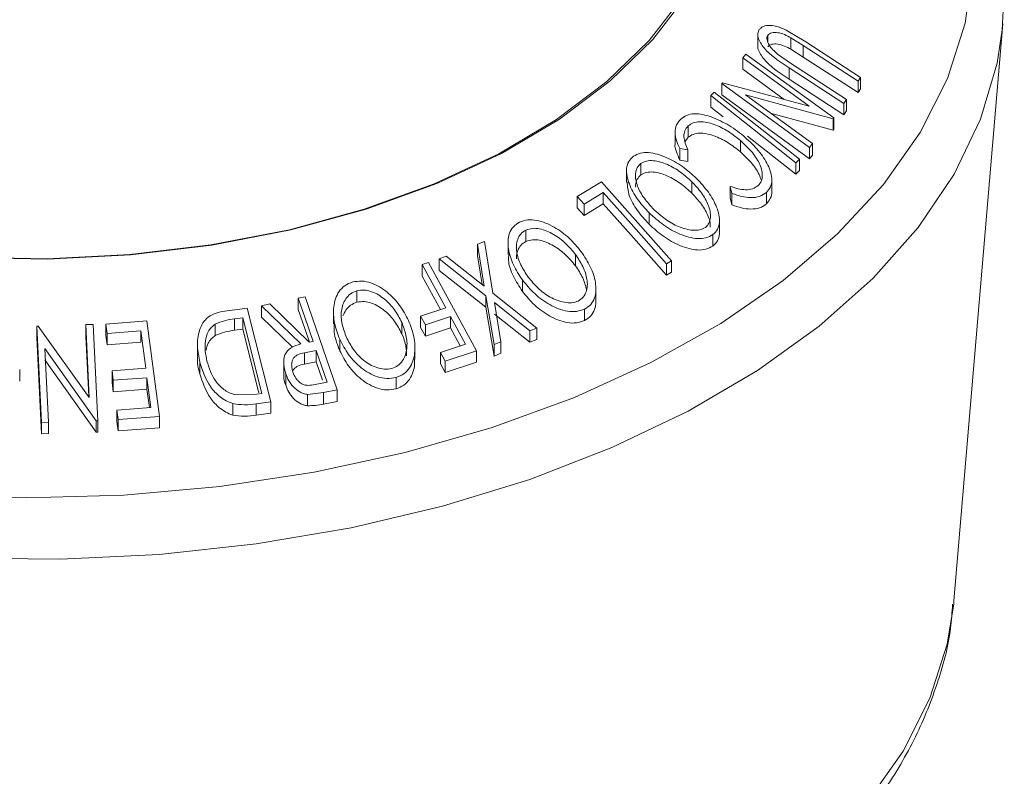
# Model space of a CAD drawing. Units: millimetres. Extents: x 5 to 292, y 5 to 205.
# Drawn here: x 264 to 265, y 175 to 176 of the extents above; entities that cross this region are included whole.
import ezdxf

# ---------------------------------------------------------------- set-up
doc = ezdxf.new("R2010")
doc.units = ezdxf.units.MM

msp = doc.modelspace()

# ---------------------------------------------------------------- linework, layer by layer
at = {"color": 7, "linetype": 'Continuous', "lineweight": 18}
for p, q in [((265.10721, 176.24895), (265.13525, 176.23218)), ((265.3473, 175.43206), (265.41713, 176.2578)), ((265.41633, 176.24931), (265.41713, 176.2578)), ((265.06656, 176.24245), (265.06656, 176.22612)), ((265.08074, 176.23268), (265.08074, 176.2411)), ((265.13163, 176.22668), (265.1141, 176.23774)), ((265.1141, 176.22141), (265.1141, 176.23774)), ((265.13163, 176.21035), (265.1141, 176.22141)), ((265.21012, 176.17569), (265.13163, 176.22668)), ((265.13163, 176.21035), (265.13163, 176.22668)), ((265.13525, 176.23218), (265.21374, 176.1812)), ((265.04517, 176.20918), (265.04974, 176.2146)), ((265.14022, 176.1401), (265.04517, 176.20918)), ((265.04517, 176.19284), (265.04517, 176.20918)), ((265.04974, 176.2146), (265.17547, 176.12323)), ((265.09502, 176.21454), (265.11497, 176.20075)), ((265.21012, 176.15936), (265.13163, 176.21035)), ((265.10449, 176.14974), (265.04517, 176.19284)), ((265.18988, 176.14405), (265.11139, 176.19503)), ((265.11139, 176.1787), (265.11139, 176.19503)), ((265.11497, 176.20075), (265.19346, 176.14976)), ((265.18988, 176.12772), (265.11139, 176.1787)), ((265.21374, 176.1812), (265.21012, 176.17569)), ((265.21374, 176.16487), (265.21374, 176.1812)), ((265.01493, 176.17236), (265.01593, 176.17361)), ((265.14066, 176.08099), (265.01493, 176.17236)), ((265.01493, 176.15603), (265.01493, 176.17236)), ((265.01593, 176.17361), (265.14022, 176.1401)), ((265.21012, 176.15936), (265.21012, 176.17569)), ((265.21374, 176.16487), (265.21012, 176.15936)), ((264.99925, 176.15506), (265.00428, 176.16027)), ((265.12113, 176.05905), (264.99925, 176.15506)), ((264.99925, 176.13873), (264.99925, 176.15506)), ((265.14066, 176.06466), (265.01493, 176.15603)), ((265.04879, 176.15637), (265.14504, 176.08641)), ((265.17451, 176.12209), (265.04879, 176.15637)), ((265.19346, 176.14976), (265.18988, 176.14405)), ((265.19346, 176.13343), (265.19346, 176.14976)), ((265.01685, 176.12487), (264.99925, 176.13873)), ((265.18988, 176.12772), (265.18988, 176.14405)), ((265.17451, 176.10576), (265.08475, 176.13023)), ((265.17547, 176.12323), (265.17451, 176.12209)), ((265.17451, 176.10576), (265.17451, 176.12209)), ((265.17547, 176.1069), (265.17547, 176.12323)), ((265.19346, 176.13343), (265.18988, 176.12772)), ((264.96699, 176.09548), (264.96699, 176.11181)), ((265.17547, 176.1069), (265.17451, 176.10576)), ((264.94828, 176.10292), (264.94828, 176.08659)), ((264.96699, 176.09548), (264.96286, 176.08952)), ((265.12113, 176.04272), (265.052, 176.09718)), ((264.96635, 176.07733), (264.95493, 176.0792)), ((264.95493, 176.06287), (264.95493, 176.0792)), ((265.04177, 176.07462), (265.04177, 176.09095)), ((265.14504, 176.08641), (265.14066, 176.08099)), ((265.14066, 176.06466), (265.14066, 176.08099)), ((265.14504, 176.07008), (265.14504, 176.08641)), ((264.96635, 176.061), (264.96635, 176.07733)), ((265.12616, 176.06426), (265.12113, 176.05905)), ((265.12616, 176.04793), (265.12616, 176.06426)), ((265.14504, 176.07008), (265.14066, 176.06466)), ((264.89936, 176.0417), (264.89936, 176.05803)), ((264.96635, 176.061), (264.95493, 176.06287)), ((265.12113, 176.04272), (265.12113, 176.05905)), ((264.8789, 176.04777), (264.8789, 176.03144)), ((265.12616, 176.04793), (265.12113, 176.04272)), ((264.80835, 176.01067), (264.84298, 176.03148)), ((264.84298, 176.03148), (264.94339, 175.91867)), ((264.97239, 176.01542), (264.97239, 176.03175)), ((265.02965, 176.01506), (265.02702, 176.02523)), ((265.02702, 176.0089), (265.02702, 176.02523)), ((265.08672, 176.01804), (265.08672, 176.03437)), ((264.81803, 175.99978), (264.80835, 176.01067)), ((264.80835, 175.99434), (264.80835, 176.01067)), ((264.84547, 176.01634), (264.81803, 175.99978)), ((264.84547, 176), (264.84547, 176.01634)), ((265.02965, 175.99873), (265.02702, 176.0089)), ((265.02965, 175.99873), (265.02965, 176.01506)), ((265.07892, 176.00009), (265.07892, 176.01642)), ((264.81803, 175.98345), (264.80835, 175.99434)), ((264.84547, 176), (264.81803, 175.98345)), ((264.81803, 175.98345), (264.81803, 175.99978)), ((264.91124, 175.97087), (264.91124, 175.9872)), ((265.01186, 175.96001), (265.01186, 175.97634)), ((264.73475, 175.94631), (264.73475, 175.96264)), ((265.00246, 175.93976), (265.00246, 175.95609)), ((264.66539, 175.94239), (264.67541, 175.94609)), ((264.67528, 175.88219), (264.66539, 175.94239)), ((264.66539, 175.92606), (264.66539, 175.94239)), ((264.67541, 175.94609), (264.68773, 175.87233)), ((264.70935, 175.94423), (264.70935, 175.9279)), ((264.61079, 175.92126), (264.62082, 175.92525)), ((264.62082, 175.92525), (264.67528, 175.88219)), ((264.6722, 175.88463), (264.66539, 175.92606)), ((264.80573, 175.91148), (264.80573, 175.92781)), ((264.58654, 175.91312), (264.5954, 175.91598)), ((264.62018, 175.85127), (264.58654, 175.91312)), ((264.58654, 175.89679), (264.58654, 175.91312)), ((264.5954, 175.91598), (264.66402, 175.78977)), ((264.67761, 175.86844), (264.61079, 175.92126)), ((264.61079, 175.90492), (264.61079, 175.92126)), ((264.94339, 175.91867), (264.9362, 175.91442)), ((264.9362, 175.89808), (264.9362, 175.91442)), ((264.94339, 175.90234), (264.94339, 175.91867)), ((264.61266, 175.84877), (264.58654, 175.89679)), ((264.67761, 175.85211), (264.61079, 175.90492)), ((264.94339, 175.90234), (264.9362, 175.89808)), ((264.72989, 175.87489), (264.72989, 175.89122)), ((264.40908, 175.86508), (264.41884, 175.86694)), ((264.41884, 175.86694), (264.46465, 175.73375)), ((264.49306, 175.85944), (264.49306, 175.87578)), ((264.68934, 175.79866), (264.67761, 175.86844)), ((264.67761, 175.85211), (264.67761, 175.86844)), ((264.68773, 175.87233), (264.75042, 175.82213)), ((264.835, 175.86229), (264.835, 175.87862)), ((264.35638, 175.85436), (264.36847, 175.85691)), ((264.41279, 175.79969), (264.35638, 175.85436)), ((264.35638, 175.83803), (264.35638, 175.85436)), ((264.36847, 175.85691), (264.4248, 175.80206)), ((264.40908, 175.84875), (264.40908, 175.86508)), ((264.7404, 175.81841), (264.68993, 175.85873)), ((264.68993, 175.85873), (264.69923, 175.8026)), ((264.30426, 175.84672), (264.33606, 175.85104)), ((264.33606, 175.85104), (264.36996, 175.7169)), ((264.45957, 175.84468), (264.45957, 175.82835)), ((264.58424, 175.83935), (264.62018, 175.85127)), ((264.59102, 175.82688), (264.58424, 175.83935)), ((264.58424, 175.82302), (264.58424, 175.83935)), ((264.62695, 175.8388), (264.59102, 175.82688)), ((264.64841, 175.79934), (264.62695, 175.8388)), ((264.62695, 175.82246), (264.62695, 175.8388)), ((264.68934, 175.78233), (264.67761, 175.85211)), ((264.7404, 175.80208), (264.68993, 175.8424)), ((264.81876, 175.83307), (264.81876, 175.8494)), ((264.03499, 175.82513), (264.0373, 175.82524)), ((264.04171, 175.68738), (264.03499, 175.82513)), ((264.03499, 175.8088), (264.03499, 175.82513)), ((264.0373, 175.82524), (264.11026, 175.7231)), ((264.10519, 175.82723), (264.11581, 175.82738)), ((264.11026, 175.7231), (264.10519, 175.82723)), ((264.10519, 175.8109), (264.10519, 175.82723)), ((264.11581, 175.82738), (264.12253, 175.68963)), ((264.13395, 175.82798), (264.19244, 175.83249)), ((264.13573, 175.81451), (264.13395, 175.82798)), ((264.13395, 175.81165), (264.13395, 175.82798)), ((264.19244, 175.83249), (264.21049, 175.6959)), ((264.29026, 175.81159), (264.29026, 175.82792)), ((264.32967, 175.83711), (264.31812, 175.83553)), ((264.31812, 175.8192), (264.31812, 175.83553)), ((264.35706, 175.72866), (264.32967, 175.83711)), ((264.32967, 175.82077), (264.32967, 175.83711)), ((264.40084, 175.79494), (264.35638, 175.83803)), ((264.55723, 175.81434), (264.55723, 175.83067)), ((264.59102, 175.81055), (264.59102, 175.82688)), ((264.10941, 175.72429), (264.10519, 175.8109)), ((264.13573, 175.79818), (264.13395, 175.81165)), ((264.18393, 175.81831), (264.13573, 175.81451)), ((264.13573, 175.79818), (264.13573, 175.81451)), ((264.19101, 175.76472), (264.18393, 175.81831)), ((264.18393, 175.80198), (264.18393, 175.81831)), ((264.32967, 175.82077), (264.31812, 175.8192)), ((264.35273, 175.72947), (264.32967, 175.82077)), ((264.59102, 175.81055), (264.58424, 175.82302)), ((264.62695, 175.82246), (264.59102, 175.81055)), ((264.64089, 175.79684), (264.62695, 175.82246)), ((264.75042, 175.82213), (264.7404, 175.81841)), ((264.7404, 175.80208), (264.7404, 175.81841)), ((264.75042, 175.8058), (264.75042, 175.82213)), ((264.04171, 175.67105), (264.03499, 175.8088)), ((264.18393, 175.80198), (264.13573, 175.79818)), ((264.26505, 175.79869), (264.26505, 175.78236)), ((264.4248, 175.80206), (264.43038, 175.80315)), ((264.46853, 175.78997), (264.46853, 175.8063)), ((264.61247, 175.78742), (264.64841, 175.79934)), ((264.69923, 175.8026), (264.68934, 175.79866)), ((264.68934, 175.78233), (264.68934, 175.79866)), ((264.69923, 175.78626), (264.69923, 175.8026)), ((264.75042, 175.8058), (264.7404, 175.80208)), ((264.0467, 175.79325), (264.05185, 175.68778)), ((264.1203, 175.68961), (264.0467, 175.79325)), ((264.43483, 175.79019), (264.41796, 175.78708)), ((264.41796, 175.77075), (264.41796, 175.78708)), ((264.45039, 175.74492), (264.43483, 175.79019)), ((264.43483, 175.77386), (264.43483, 175.79019)), ((264.57604, 175.77777), (264.57604, 175.7941)), ((264.61923, 175.77499), (264.61247, 175.78742)), ((264.61247, 175.77109), (264.61247, 175.78742)), ((264.66402, 175.78977), (264.61923, 175.77499)), ((264.66402, 175.77344), (264.66402, 175.78977)), ((264.69923, 175.78626), (264.68934, 175.78233)), ((264.1203, 175.67328), (264.0467, 175.77692)), ((264.26836, 175.75702), (264.26836, 175.77335)), ((264.38838, 175.77339), (264.38838, 175.75705)), ((264.43483, 175.77386), (264.41796, 175.77075)), ((264.44384, 175.74766), (264.43483, 175.77386)), ((264.61923, 175.75866), (264.61247, 175.77109)), ((264.61923, 175.75866), (264.61923, 175.77499)), ((264.66402, 175.77344), (264.61923, 175.75866)), ((264.01069, 175.74651), (264.01069, 175.76284)), ((264.1428, 175.76093), (264.19101, 175.76472)), ((264.14457, 175.74756), (264.1428, 175.76093)), ((264.1428, 175.7446), (264.1428, 175.76093)), ((264.39137, 175.74054), (264.39137, 175.75687)), ((264.14457, 175.73123), (264.1428, 175.7446)), ((264.19278, 175.75135), (264.14457, 175.74756)), ((264.14457, 175.73123), (264.14457, 175.74756)), ((264.19842, 175.70866), (264.19278, 175.75135)), ((264.19278, 175.73502), (264.19278, 175.75135)), ((264.43321, 175.74154), (264.45039, 175.74492)), ((264.54907, 175.73529), (264.54907, 175.75163)), ((264.19278, 175.73502), (264.14457, 175.73123)), ((264.19628, 175.70849), (264.19278, 175.73502)), ((264.3181, 175.72712), (264.35, 175.7277)), ((264.35, 175.7277), (264.35706, 175.72866)), ((264.4452, 175.72998), (264.42254, 175.72741)), ((264.42254, 175.71108), (264.42254, 175.72741)), ((264.46465, 175.73375), (264.4452, 175.72998)), ((264.4452, 175.71365), (264.4452, 175.72998)), ((264.46465, 175.71742), (264.46465, 175.73375)), ((264.31542, 175.69787), (264.31542, 175.7142)), ((264.36996, 175.7169), (264.3492, 175.71408)), ((264.3492, 175.69775), (264.3492, 175.71408)), ((264.36996, 175.70057), (264.36996, 175.7169)), ((264.46465, 175.71742), (264.4452, 175.71365)), ((264.14978, 175.70483), (264.19842, 175.70866)), ((264.15155, 175.69136), (264.14978, 175.70483)), ((264.14978, 175.6885), (264.14978, 175.70483)), ((264.36996, 175.70057), (264.3492, 175.69775)), ((264.05185, 175.68778), (264.04171, 175.68738)), ((264.04171, 175.67105), (264.04171, 175.68738)), ((264.05185, 175.67145), (264.05185, 175.68778)), ((264.12253, 175.68963), (264.1203, 175.68961)), ((264.1203, 175.67328), (264.1203, 175.68961)), ((264.12253, 175.6733), (264.12253, 175.68963)), ((264.15155, 175.67503), (264.14978, 175.6885)), ((264.21049, 175.6959), (264.15155, 175.69136)), ((264.15155, 175.67503), (264.15155, 175.69136)), ((264.21049, 175.67957), (264.21049, 175.6959)), ((264.05185, 175.67145), (264.04171, 175.67105)), ((264.12253, 175.6733), (264.1203, 175.67328)), ((264.21049, 175.67957), (264.15155, 175.67503)), ((265.3469, 175.42761), (265.3473, 175.43206))]:
    msp.add_line(p, q, dxfattribs=at)
at = {"color": 7, "linetype": 'Continuous', "lineweight": 18, "flags": 128}
for points in [[(263.93119, 175.92326), (264.05029, 175.92109), (264.16901, 175.92706), (264.28567, 175.9411), (264.39864, 175.963), (264.50632, 175.99247), (264.60721, 176.02908), (264.69989, 176.07232), (264.78307, 176.12159), (264.85556, 176.17618), (264.91636, 176.23535), (264.96462, 176.29825), (264.99964, 176.36401), (265.02095, 176.43169), (265.02825, 176.50036), (265.02142, 176.56904), (265.00057, 176.63677), (264.96599, 176.7026), (264.91816, 176.76561), (264.85776, 176.82492)], [(263.93171, 175.92367), (264.05013, 175.92151), (264.16817, 175.92745), (264.28416, 175.9414), (264.39647, 175.96318), (264.50353, 175.99248), (264.60385, 176.02888), (264.69599, 176.07187), (264.77869, 176.12085), (264.85077, 176.17514), (264.91122, 176.23396), (264.95919, 176.2965), (264.99402, 176.36188), (265.01521, 176.42917), (265.02246, 176.49744), (265.01567, 176.56573), (264.99494, 176.63307), (264.96056, 176.69852), (264.91301, 176.76117), (264.85296, 176.82013)], [(265.00428, 176.16027), (265.07253, 176.1065), (265.12616, 176.06426)], [(264.9362, 175.91442), (264.88539, 175.97149), (264.84547, 176.01634)], [(264.9362, 175.89808), (264.88539, 175.95516), (264.84547, 176)], [(264.43038, 175.80315), (264.41845, 175.83783), (264.40908, 175.86508)], [(264.42512, 175.80212), (264.41845, 175.8215), (264.40908, 175.84875)]]:
    msp.add_lwpolyline(points, dxfattribs=at)
at = {"color": 8, "linetype": 'Continuous', "lineweight": 18, "flags": 128}
for points in [[(263.88143, 175.58362), (264.02047, 175.57936), (264.15952, 175.58338), (264.29712, 175.59563), (264.43181, 175.61599), (264.56217, 175.64423), (264.6868, 175.68006), (264.80438, 175.7231), (264.91368, 175.77288), (265.01354, 175.8289), (265.10288, 175.89054), (265.18078, 175.95716), (265.24639, 176.02805), (265.29903, 176.10246), (265.33814, 176.1796), (265.3633, 176.25865), (265.37425, 176.33877), (265.37087, 176.41913), (265.3532, 176.49885), (265.32142, 176.57711), (265.27587, 176.65306), (265.21704, 176.7259), (265.14554, 176.79487), (265.14554, 176.79487)], [(263.92768, 175.49288), (264.06911, 175.49147), (264.21005, 175.49833), (264.34908, 175.51338), (264.48475, 175.53648), (264.61567, 175.56738), (264.74051, 175.60577), (264.85798, 175.65125), (264.96688, 175.70336), (265.06608, 175.76157), (265.15458, 175.82527), (265.23146, 175.89381), (265.29593, 175.96649), (265.34734, 176.04256), (265.38515, 176.12124), (265.40898, 176.20173), (265.41633, 176.24931)], [(265.22297, 175.14377), (265.27461, 175.21676), (265.31297, 175.29242), (265.33765, 175.36996), (265.3469, 175.42761)]]:
    msp.add_lwpolyline(points, dxfattribs=at)
at = {"color": 7, "linetype": 'Continuous', "lineweight": 18}
for points, knots in [([(265.416, 176.2484), (265.41764, 176.27442), (265.42098, 176.32743), (265.41012, 176.40728), (265.38767, 176.48672), (265.35277, 176.5642), (265.30599, 176.63923), (265.24823, 176.71019), (265.19962, 176.7581), (265.17175, 176.78232), (265.16801, 176.78557)], [0, 0, 0, 0, 0.134471, 0.2738585, 0.4132966, 0.5536632, 0.6955959, 0.8392934, 0.978443, 1, 1, 1, 1]), ([(265.11139, 176.19503), (265.09985, 176.20253), (265.08541, 176.21192), (265.07281, 176.22672), (265.06803, 176.2345), (265.06579, 176.24252), (265.06737, 176.24672), (265.06816, 176.24882)], [0, 0, 0, 0, 0.498787, 0.6243182, 0.7496135, 0.8743805, 1, 1, 1, 1]), ([(265.06816, 176.24882), (265.06899, 176.24991), (265.07065, 176.25209), (265.07574, 176.25499), (265.08421, 176.25606), (265.09574, 176.25391), (265.10338, 176.2506), (265.10721, 176.24895)], [0, 0, 0, 0, 0.1252631, 0.25007816, 0.49984531, 0.74967338, 1, 1, 1, 1]), ([(265.08074, 176.2411), (265.08031, 176.24017), (265.07945, 176.23832), (265.07976, 176.23371), (265.08245, 176.22757), (265.08803, 176.22062), (265.09269, 176.21657), (265.09502, 176.21454)], [0, 0, 0, 0, 0.1253676, 0.2507686, 0.500274, 0.7495317, 1, 1, 1, 1]), ([(265.1141, 176.23774), (265.11104, 176.23942), (265.10493, 176.24276), (265.09516, 176.24582), (265.08789, 176.2454), (265.08298, 176.24373), (265.08148, 176.24197), (265.08074, 176.2411)], [0, 0, 0, 0, 0.2497682, 0.4984076, 0.7479428, 0.8737176, 1, 1, 1, 1]), ([(265.11139, 176.1787), (265.09989, 176.18618), (265.0855, 176.19555), (265.07277, 176.21038), (265.06826, 176.21806), (265.06602, 176.22378), (265.06659, 176.22604), (265.06661, 176.22612)], [0, 0, 0, 0, 0.5671359, 0.7095937, 0.8524705, 0.9950933, 1, 1, 1, 1]), ([(265.1141, 176.22141), (265.11104, 176.22308), (265.10493, 176.22643), (265.09516, 176.22949), (265.08789, 176.22907), (265.08298, 176.2274), (265.08148, 176.22564), (265.08074, 176.22476)], [0, 0, 0, 0, 0.24976823, 0.49840763, 0.7479428, 0.87371761, 1, 1, 1, 1]), ([(264.95493, 176.0792), (264.95317, 176.0831), (264.94966, 176.09089), (264.94764, 176.10262), (264.94946, 176.11357), (264.95401, 176.11892), (264.95629, 176.1216)], [0, 0, 0, 0, 0.2497549, 0.4986537, 0.7485875, 1, 1, 1, 1]), ([(264.95629, 176.1216), (264.95896, 176.12357), (264.9643, 176.12751), (264.97544, 176.12954), (264.98765, 176.1285), (264.99589, 176.12596), (265.00002, 176.12468)], [0, 0, 0, 0, 0.250551, 0.5004375, 0.7497178, 1, 1, 1, 1]), ([(265.00002, 176.12468), (265.00878, 176.12092), (265.02632, 176.11337), (265.04126, 176.10126), (265.04873, 176.09519)], [0, 0, 0, 0, 0.4995871, 1, 1, 1, 1]), ([(264.96699, 176.11181), (264.96515, 176.10966), (264.96147, 176.10535), (264.96003, 176.0933), (264.96382, 176.08371), (264.96635, 176.07733)], [0, 0, 0, 0, 0.2501219, 0.5006717, 1, 1, 1, 1]), ([(265.04177, 176.09095), (265.03593, 176.09556), (265.02431, 176.10473), (265.00744, 176.11305), (264.99365, 176.11702), (264.98336, 176.11816), (264.97393, 176.11655), (264.9693, 176.11339), (264.96699, 176.11181)], [0, 0, 0, 0, 0.2500373, 0.4978781, 0.623252, 0.7488875, 0.8742142, 1, 1, 1, 1]), ([(265.04177, 176.07462), (265.03593, 176.07923), (265.02427, 176.08843), (265.00718, 176.09684), (264.99336, 176.10075), (264.98312, 176.1018), (264.9739, 176.1002), (264.96929, 176.09705), (264.96699, 176.09548)], [0, 0, 0, 0, 0.2503405, 0.4991707, 0.6312871, 0.7497648, 0.8747798, 1, 1, 1, 1]), ([(265.04873, 176.09519), (265.05524, 176.0891), (265.06819, 176.07696), (265.07995, 176.05924), (265.08559, 176.04475), (265.08736, 176.03389), (265.08526, 176.02391), (265.08104, 176.01892), (265.07892, 176.01642)], [0, 0, 0, 0, 0.2502427, 0.4981863, 0.6235928, 0.7491848, 0.8743353, 1, 1, 1, 1]), ([(264.95493, 176.06287), (264.95326, 176.06675), (264.94993, 176.0745), (264.9476, 176.08283), (264.94832, 176.08647), (264.94835, 176.08659)], [0, 0, 0, 0, 0.4925138, 0.9837423, 1, 1, 1, 1]), ([(265.06735, 176.02622), (265.06898, 176.0283), (265.07222, 176.03247), (265.07337, 176.04075), (265.07222, 176.04954), (265.06768, 176.0615), (265.05775, 176.076), (265.04712, 176.08595), (265.04177, 176.09095)], [0, 0, 0, 0, 0.1238799, 0.2475944, 0.3732273, 0.4994616, 0.7485637, 1, 1, 1, 1]), ([(264.91124, 175.9872), (264.90531, 175.99367), (264.8935, 176.00657), (264.88169, 176.02854), (264.87749, 176.04757), (264.88123, 176.06115), (264.88618, 176.06592), (264.88867, 176.06831)], [0, 0, 0, 0, 0.25074522, 0.49934158, 0.7495585, 0.87460229, 1, 1, 1, 1]), ([(264.88867, 176.06831), (264.89185, 176.06997), (264.8982, 176.07329), (264.91041, 176.07402), (264.92307, 176.07147), (264.93964, 176.06546), (264.95941, 176.05419), (264.97255, 176.04234), (264.97914, 176.03639)], [0, 0, 0, 0, 0.1254441, 0.2502341, 0.3756306, 0.5010887, 0.7494995, 1, 1, 1, 1]), ([(265.07174, 176.03358), (265.07075, 176.03652), (265.06776, 176.04538), (265.05758, 176.05977), (265.04704, 176.06967), (265.04177, 176.07462)], [0, 0, 0, 0, 0.198737, 0.5998748, 1, 1, 1, 1]), ([(264.89936, 176.05803), (264.8974, 176.05603), (264.89347, 176.05203), (264.89147, 176.04365), (264.89181, 176.03476), (264.89517, 176.02262), (264.90361, 176.00779), (264.91316, 175.99736), (264.91793, 175.99216)], [0, 0, 0, 0, 0.1260742, 0.2517358, 0.3765934, 0.5021529, 0.751563, 1, 1, 1, 1]), ([(264.97239, 176.03175), (264.96709, 176.03657), (264.95651, 176.04618), (264.93752, 176.05711), (264.9203, 176.06252), (264.9071, 176.06199), (264.90194, 176.05935), (264.89936, 176.05803)], [0, 0, 0, 0, 0.2506879, 0.4998919, 0.7496678, 0.8747604, 1, 1, 1, 1]), ([(264.89936, 176.0417), (264.89743, 176.03969), (264.89356, 176.03568), (264.89164, 176.02913), (264.8919, 176.02509), (264.89197, 176.02402)], [0, 0, 0, 0, 0.4245573, 0.8477254, 1, 1, 1, 1]), ([(264.97239, 176.01542), (264.96709, 176.02024), (264.95651, 176.02985), (264.93752, 176.04078), (264.9203, 176.04619), (264.9071, 176.04565), (264.90194, 176.04302), (264.89936, 176.0417)], [0, 0, 0, 0, 0.2506879, 0.4998919, 0.7496678, 0.8747604, 1, 1, 1, 1]), ([(264.97914, 176.03639), (264.98504, 176.02998), (264.99679, 176.0172), (265.0069, 175.9991), (265.01147, 175.98441), (265.01233, 175.9735), (265.00979, 175.96333), (265.00491, 175.95851), (265.00246, 175.95609)], [0, 0, 0, 0, 0.2495343, 0.4975224, 0.6230389, 0.7484252, 0.8738849, 1, 1, 1, 1]), ([(264.91124, 175.97087), (264.90537, 175.97733), (264.89368, 175.99022), (264.88149, 176.01137), (264.88015, 176.02512), (264.87953, 176.03149)], [0, 0, 0, 0, 0.3503135, 0.6984772, 1, 1, 1, 1]), ([(264.9916, 175.96636), (264.99355, 175.96836), (264.99744, 175.97235), (264.9992, 175.9807), (264.99866, 175.9895), (264.99513, 176.00148), (264.98669, 176.01617), (264.97716, 176.02656), (264.97239, 176.03175)], [0, 0, 0, 0, 0.1260335, 0.2516091, 0.3761032, 0.5016129, 0.7512257, 1, 1, 1, 1]), ([(265.02702, 176.02523), (265.03073, 176.02399), (265.03812, 176.0215), (265.04931, 176.01989), (265.05969, 176.0213), (265.0648, 176.02458), (265.06735, 176.02622)], [0, 0, 0, 0, 0.2493561, 0.4984322, 0.7489139, 1, 1, 1, 1]), ([(264.99868, 175.96685), (264.99865, 175.96894), (264.99858, 175.97395), (264.99503, 175.98516), (264.98672, 175.99983), (264.97717, 176.01023), (264.97239, 176.01542)], [0, 0, 0, 0, 0.1267283, 0.3024049, 0.6517893, 1, 1, 1, 1]), ([(265.07892, 176.01642), (265.07591, 176.0143), (265.06987, 176.01006), (265.05703, 176.00854), (265.04333, 176.01022), (265.03422, 176.01344), (265.02965, 176.01506)], [0, 0, 0, 0, 0.2496228, 0.4995178, 0.7492135, 1, 1, 1, 1]), ([(265.08666, 176.01804), (265.08668, 176.01791), (265.08722, 176.01422), (265.08502, 176.00761), (265.08095, 176.0026), (265.07892, 176.00009)], [0, 0, 0, 0, 0.0173109, 0.5081838, 1, 1, 1, 1]), ([(265.07892, 176.00009), (265.07591, 175.99797), (265.06987, 175.99373), (265.05703, 175.99221), (265.04333, 175.99389), (265.03422, 175.99711), (265.02965, 175.99873)], [0, 0, 0, 0, 0.24962281, 0.49951777, 0.74921355, 1, 1, 1, 1]), ([(265.00246, 175.95609), (264.99927, 175.95439), (264.99292, 175.95101), (264.98068, 175.94993), (264.96787, 175.95222), (264.95107, 175.958), (264.93108, 175.96927), (264.91787, 175.9812), (264.91124, 175.9872)], [0, 0, 0, 0, 0.1254122, 0.2499195, 0.3751591, 0.5007705, 0.7492563, 1, 1, 1, 1]), ([(264.91793, 175.99216), (264.92325, 175.98736), (264.93388, 175.97777), (264.94985, 175.96853), (264.96341, 175.96388), (264.97368, 175.96217), (264.98373, 175.96245), (264.98898, 175.96505), (264.9916, 175.96636)], [0, 0, 0, 0, 0.2498331, 0.4990019, 0.6243891, 0.7494868, 0.8750001, 1, 1, 1, 1]), ([(264.72989, 175.89122), (264.72521, 175.89835), (264.71589, 175.91254), (264.70878, 175.93567), (264.70896, 175.955), (264.71631, 175.96791), (264.72271, 175.97203), (264.72592, 175.9741)], [0, 0, 0, 0, 0.250668, 0.4991764, 0.7492877, 0.8743351, 1, 1, 1, 1]), ([(264.72592, 175.9741), (264.7297, 175.97534), (264.73724, 175.97783), (264.75035, 175.97711), (264.76317, 175.97306), (264.7793, 175.96512), (264.79757, 175.95158), (264.80858, 175.93824), (264.8141, 175.93154)], [0, 0, 0, 0, 0.1252383, 0.2498599, 0.3751925, 0.5007777, 0.7493948, 1, 1, 1, 1]), ([(264.80573, 175.92781), (264.8013, 175.93322), (264.79245, 175.94401), (264.77498, 175.95712), (264.75804, 175.96454), (264.74391, 175.96562), (264.73781, 175.96363), (264.73475, 175.96264)], [0, 0, 0, 0, 0.2506833, 0.499891, 0.7496718, 0.8747482, 1, 1, 1, 1]), ([(265.00246, 175.93976), (264.99927, 175.93806), (264.99291, 175.93468), (264.98087, 175.93361), (264.96806, 175.93583), (264.95119, 175.94159), (264.93102, 175.95298), (264.91783, 175.96491), (264.91124, 175.97087)], [0, 0, 0, 0, 0.1253758, 0.2502192, 0.3690226, 0.5011115, 0.7508922, 1, 1, 1, 1]), ([(264.73475, 175.96264), (264.73215, 175.96093), (264.72696, 175.95751), (264.72276, 175.94948), (264.72092, 175.94066), (264.72157, 175.92823), (264.72691, 175.91254), (264.73445, 175.90104), (264.73821, 175.8953)], [0, 0, 0, 0, 0.1260552, 0.2516898, 0.3763997, 0.5019505, 0.7514393, 1, 1, 1, 1]), ([(265.01158, 175.96), (265.01166, 175.95905), (265.01208, 175.9545), (265.00961, 175.94697), (265.00484, 175.94216), (265.00246, 175.93976)], [0, 0, 0, 0, 0.1160307, 0.5581884, 1, 1, 1, 1]), ([(264.73475, 175.94631), (264.73214, 175.9446), (264.72693, 175.94118), (264.72285, 175.93314), (264.72109, 175.92639), (264.72137, 175.92233), (264.72144, 175.92135)], [0, 0, 0, 0, 0.3032161, 0.6054207, 0.9054007, 1, 1, 1, 1]), ([(264.80573, 175.91148), (264.8013, 175.91689), (264.79245, 175.92768), (264.77498, 175.94079), (264.75804, 175.94821), (264.74391, 175.94929), (264.73781, 175.9473), (264.73475, 175.94631)], [0, 0, 0, 0, 0.2506833, 0.499891, 0.7496718, 0.8747482, 1, 1, 1, 1]), ([(264.72989, 175.87489), (264.72534, 175.88199), (264.71627, 175.89614), (264.70909, 175.91485), (264.71022, 175.92505), (264.71053, 175.92786)], [0, 0, 0, 0, 0.4215716, 0.8402345, 1, 1, 1, 1]), ([(264.80982, 175.86086), (264.81237, 175.8626), (264.81746, 175.86607), (264.82142, 175.87409), (264.82306, 175.88283), (264.82232, 175.8951), (264.81699, 175.91064), (264.80948, 175.92209), (264.80573, 175.92781)], [0, 0, 0, 0, 0.1260104, 0.2515906, 0.3761413, 0.5016526, 0.7512356, 1, 1, 1, 1]), ([(264.8141, 175.93154), (264.81874, 175.92448), (264.82799, 175.91038), (264.8343, 175.89126), (264.83539, 175.87618), (264.83355, 175.86533), (264.82833, 175.85561), (264.82195, 175.85148), (264.81876, 175.8494)], [0, 0, 0, 0, 0.2497496, 0.4979008, 0.623505, 0.7488726, 0.8742027, 1, 1, 1, 1]), ([(264.82184, 175.87686), (264.82029, 175.88267), (264.81708, 175.89466), (264.80959, 175.90576), (264.80573, 175.91148)], [0, 0, 0, 0, 0.4850497, 1, 1, 1, 1]), ([(264.73821, 175.8953), (264.74267, 175.88991), (264.75157, 175.87914), (264.76617, 175.86803), (264.77939, 175.86183), (264.78984, 175.85891), (264.80053, 175.85798), (264.80673, 175.8599), (264.80982, 175.86086)], [0, 0, 0, 0, 0.2499374, 0.4990521, 0.6244155, 0.7495362, 0.8750238, 1, 1, 1, 1]), ([(264.46853, 175.8063), (264.46565, 175.81399), (264.45993, 175.82931), (264.45882, 175.85306), (264.4642, 175.87206), (264.47536, 175.88371), (264.48319, 175.88681), (264.48711, 175.88836)], [0, 0, 0, 0, 0.25051891, 0.49897189, 0.74906916, 0.87426624, 1, 1, 1, 1]), ([(264.48711, 175.88836), (264.4914, 175.88901), (264.49996, 175.8903), (264.51345, 175.88754), (264.52566, 175.88157), (264.5402, 175.87129), (264.55536, 175.85521), (264.56308, 175.84048), (264.56696, 175.83308)], [0, 0, 0, 0, 0.125312, 0.2499848, 0.375356, 0.5008378, 0.7492752, 1, 1, 1, 1]), ([(264.81876, 175.8494), (264.81497, 175.84811), (264.80742, 175.84554), (264.79421, 175.84595), (264.78122, 175.84979), (264.76485, 175.85752), (264.74645, 175.87107), (264.73543, 175.88449), (264.72989, 175.89122)], [0, 0, 0, 0, 0.1255191, 0.2500137, 0.3752703, 0.5010429, 0.7495117, 1, 1, 1, 1]), ([(264.49306, 175.87578), (264.48989, 175.87445), (264.48357, 175.87181), (264.47701, 175.86454), (264.47269, 175.85613), (264.47001, 175.84382), (264.47119, 175.82764), (264.47585, 175.81524), (264.47818, 175.80905)], [0, 0, 0, 0, 0.126073, 0.2517211, 0.3765314, 0.502073, 0.7515414, 1, 1, 1, 1]), ([(264.55723, 175.83067), (264.55413, 175.83666), (264.54795, 175.84859), (264.53344, 175.86409), (264.51791, 175.87406), (264.50346, 175.87727), (264.49653, 175.87627), (264.49306, 175.87578)], [0, 0, 0, 0, 0.2507118, 0.499895, 0.7496662, 0.874756, 1, 1, 1, 1]), ([(264.81876, 175.83307), (264.81498, 175.83178), (264.80742, 175.82921), (264.79443, 175.82961), (264.78144, 175.83337), (264.765, 175.84107), (264.74642, 175.85478), (264.7354, 175.86819), (264.72989, 175.87489)], [0, 0, 0, 0, 0.1253474, 0.2501778, 0.3687126, 0.5010829, 0.7508422, 1, 1, 1, 1]), ([(264.49306, 175.85944), (264.4899, 175.85812), (264.4836, 175.85547), (264.47691, 175.84824), (264.47435, 175.84252), (264.47308, 175.83967)], [0, 0, 0, 0, 0.33482725, 0.66852611, 1, 1, 1, 1]), ([(264.55723, 175.81434), (264.55413, 175.82032), (264.54795, 175.83225), (264.53344, 175.84776), (264.51791, 175.85773), (264.50346, 175.86094), (264.49653, 175.85994), (264.49306, 175.85944)], [0, 0, 0, 0, 0.2507118, 0.499895, 0.7496662, 0.874756, 1, 1, 1, 1]), ([(264.83479, 175.86229), (264.83486, 175.86146), (264.83522, 175.85687), (264.8334, 175.84893), (264.82832, 175.83924), (264.82195, 175.83513), (264.81876, 175.83307)], [0, 0, 0, 0, 0.0681136, 0.3789804, 0.689616, 1, 1, 1, 1]), ([(264.26836, 175.77335), (264.26686, 175.78102), (264.26388, 175.7963), (264.26617, 175.81567), (264.27219, 175.82987), (264.28013, 175.83895), (264.29162, 175.84433), (264.30002, 175.84592), (264.30426, 175.84672)], [0, 0, 0, 0, 0.25044112, 0.49924079, 0.62549497, 0.74979025, 0.8738949, 1, 1, 1, 1]), ([(264.29026, 175.82792), (264.28829, 175.82638), (264.28436, 175.8233), (264.27893, 175.81524), (264.27414, 175.79907), (264.27672, 175.78471), (264.27845, 175.77514)], [0, 0, 0, 0, 0.1253009, 0.2504487, 0.5004365, 1, 1, 1, 1]), ([(264.31812, 175.83553), (264.31322, 175.83485), (264.30346, 175.83351), (264.29465, 175.82978), (264.29026, 175.82792)], [0, 0, 0, 0, 0.5017157, 1, 1, 1, 1]), ([(264.46853, 175.78997), (264.46543, 175.79768), (264.46034, 175.81034), (264.46043, 175.8233), (264.46046, 175.82837)], [0, 0, 0, 0, 0.6083204, 1, 1, 1, 1]), ([(264.54292, 175.76427), (264.54608, 175.76557), (264.5524, 175.76816), (264.55871, 175.77551), (264.56278, 175.78391), (264.56536, 175.7961), (264.56429, 175.81215), (264.55958, 175.8245), (264.55723, 175.83067)], [0, 0, 0, 0, 0.1256544, 0.2511074, 0.3761616, 0.5016282, 0.7512145, 1, 1, 1, 1]), ([(264.56696, 175.83308), (264.56983, 175.82545), (264.57556, 175.81025), (264.57675, 175.79054), (264.57378, 175.77555), (264.5689, 175.76513), (264.56082, 175.75628), (264.55299, 175.75318), (264.54907, 175.75163)], [0, 0, 0, 0, 0.2495868, 0.4977541, 0.6233309, 0.748597, 0.8740054, 1, 1, 1, 1]), ([(264.29026, 175.81159), (264.2883, 175.81005), (264.28439, 175.80696), (264.27943, 175.7999), (264.27808, 175.79404), (264.27726, 175.79051)], [0, 0, 0, 0, 0.2840619, 0.5677769, 1, 1, 1, 1]), ([(264.31812, 175.8192), (264.31322, 175.81852), (264.30346, 175.81718), (264.29465, 175.81345), (264.29026, 175.81159)], [0, 0, 0, 0, 0.5017157, 1, 1, 1, 1]), ([(264.56409, 175.78267), (264.56407, 175.78703), (264.56402, 175.7977), (264.55975, 175.80816), (264.55723, 175.81434)], [0, 0, 0, 0, 0.40891969, 1, 1, 1, 1]), ([(264.39137, 175.75687), (264.39014, 175.7614), (264.38769, 175.7704), (264.38868, 175.78203), (264.39334, 175.78988), (264.40064, 175.79605), (264.40791, 175.79823), (264.41279, 175.79969)], [0, 0, 0, 0, 0.2511258, 0.4990162, 0.6228059, 0.7468294, 1, 1, 1, 1]), ([(264.54907, 175.75163), (264.54476, 175.75094), (264.53618, 175.74956), (264.52256, 175.75199), (264.51016, 175.75778), (264.49541, 175.76793), (264.48013, 175.78402), (264.47241, 175.79885), (264.46853, 175.8063)], [0, 0, 0, 0, 0.125267, 0.2496637, 0.3748971, 0.5006121, 0.7491835, 1, 1, 1, 1]), ([(264.47818, 175.80905), (264.48131, 175.80309), (264.48755, 175.79119), (264.49958, 175.77808), (264.51152, 175.76992), (264.52156, 175.76547), (264.53242, 175.76292), (264.53942, 175.76382), (264.54292, 175.76427)], [0, 0, 0, 0, 0.2499794, 0.4991031, 0.6244437, 0.7495785, 0.8750422, 1, 1, 1, 1]), ([(264.26836, 175.75702), (264.26633, 175.7647), (264.2641, 175.77319), (264.26528, 175.78154), (264.26539, 175.78233)], [0, 0, 0, 0, 0.9054223, 1, 1, 1, 1]), ([(264.41796, 175.78708), (264.41457, 175.78629), (264.40949, 175.78511), (264.4038, 175.78155), (264.40117, 175.77761), (264.39988, 175.77313), (264.39949, 175.76686), (264.40074, 175.76212), (264.40157, 175.759)], [0, 0, 0, 0, 0.2507209, 0.3759679, 0.5009647, 0.6201516, 0.7501351, 1, 1, 1, 1]), ([(264.54907, 175.73529), (264.54476, 175.7346), (264.53616, 175.73323), (264.52278, 175.73562), (264.51035, 175.74134), (264.49551, 175.75147), (264.4801, 175.76775), (264.47238, 175.78257), (264.46853, 175.78997)], [0, 0, 0, 0, 0.1253025, 0.2501644, 0.368235, 0.5010363, 0.7508396, 1, 1, 1, 1]), ([(264.31542, 175.7142), (264.31216, 175.71545), (264.30564, 175.71795), (264.29427, 175.72573), (264.27821, 175.7431), (264.2723, 175.76126), (264.26836, 175.77335)], [0, 0, 0, 0, 0.1251749, 0.24982758, 0.50068426, 1, 1, 1, 1]), ([(264.27845, 175.77514), (264.2817, 175.76515), (264.28658, 175.75016), (264.30018, 175.736), (264.30982, 175.72983), (264.31534, 175.72802), (264.3181, 175.72712)], [0, 0, 0, 0, 0.4989195, 0.7489212, 0.8747019, 1, 1, 1, 1]), ([(264.41796, 175.77075), (264.41456, 175.76996), (264.40945, 175.76879), (264.40387, 175.76519), (264.40175, 175.76249), (264.40128, 175.76086), (264.40124, 175.76073)], [0, 0, 0, 0, 0.4892916, 0.7337159, 0.9776521, 1, 1, 1, 1]), ([(264.57527, 175.77774), (264.57551, 175.7753), (264.57615, 175.76893), (264.5736, 175.7591), (264.56887, 175.7487), (264.56074, 175.73991), (264.55296, 175.73683), (264.54907, 175.73529)], [0, 0, 0, 0, 0.1350969, 0.3518087, 0.5679637, 0.7841423, 1, 1, 1, 1]), ([(264.31542, 175.69787), (264.31213, 175.69913), (264.30556, 175.70165), (264.29419, 175.70947), (264.27819, 175.72684), (264.27229, 175.74495), (264.26836, 175.75702)], [0, 0, 0, 0, 0.1263093, 0.2517819, 0.501536, 1, 1, 1, 1]), ([(264.39137, 175.74054), (264.38978, 175.74511), (264.38786, 175.75064), (264.38871, 175.75608), (264.38885, 175.75702)], [0, 0, 0, 0, 0.8269459, 1, 1, 1, 1]), ([(264.42254, 175.72741), (264.4206, 175.72773), (264.41671, 175.72836), (264.40948, 175.73165), (264.40198, 175.73783), (264.39529, 175.74687), (264.39268, 175.75353), (264.39137, 175.75687)], [0, 0, 0, 0, 0.125061, 0.2499719, 0.4997352, 0.7495212, 1, 1, 1, 1]), ([(264.40157, 175.759), (264.40283, 175.75606), (264.40472, 175.75164), (264.40903, 175.7465), (264.41295, 175.74317), (264.41773, 175.74076), (264.42482, 175.74), (264.42986, 175.74092), (264.43321, 175.74154)], [0, 0, 0, 0, 0.2488064, 0.3738468, 0.499091, 0.6242087, 0.749169, 1, 1, 1, 1]), ([(264.42254, 175.71108), (264.4206, 175.7114), (264.41671, 175.71203), (264.40948, 175.71531), (264.40198, 175.7215), (264.39529, 175.73054), (264.39268, 175.7372), (264.39137, 175.74054)], [0, 0, 0, 0, 0.125061, 0.2499719, 0.4997352, 0.7495212, 1, 1, 1, 1]), ([(264.3492, 175.71408), (264.3436, 175.71331), (264.33245, 175.71178), (264.32108, 175.71339), (264.31542, 175.7142)], [0, 0, 0, 0, 0.50204411, 1, 1, 1, 1]), ([(264.4452, 175.71365), (264.4415, 175.7129), (264.4341, 175.7114), (264.42639, 175.71119), (264.42254, 175.71108)], [0, 0, 0, 0, 0.5011979, 1, 1, 1, 1]), ([(264.3492, 175.69775), (264.3436, 175.69698), (264.33245, 175.69545), (264.32108, 175.69706), (264.31542, 175.69787)], [0, 0, 0, 0, 0.5020441, 1, 1, 1, 1]), ([(262.69958, 175.42501), (262.69997, 175.41713), (262.70171, 175.38257), (262.71748, 175.32212), (262.7468, 175.24484), (262.78903, 175.17003), (262.84278, 175.0981), (262.9081, 175.0297), (262.98438, 174.96552), (263.07087, 174.90629), (263.16661, 174.85264), (263.27053, 174.8051), (263.38151, 174.76409), (263.49844, 174.72991), (263.62019, 174.70283), (263.74562, 174.68301), (263.87358, 174.67061), (264.00288, 174.66571), (264.13236, 174.66834), (264.26082, 174.67848), (264.38709, 174.69605), (264.51003, 174.72095), (264.6285, 174.75298), (264.74144, 174.79196), (264.84779, 174.83764), (264.94654, 174.88973), (265.0367, 174.94792), (265.11724, 175.0118), (265.1872, 175.08086), (265.24554, 175.15438), (265.29172, 175.23146), (265.32415, 175.31108), (265.34214, 175.37666), (265.34456, 175.41555), (265.34528, 175.42704)], [0, 0, 0, 0, 0.0090691, 0.0398108, 0.070706, 0.1019731, 0.1337256, 0.1659585, 0.1985743, 0.231437, 0.2644216, 0.2974306, 0.3304091, 0.3633405, 0.396223, 0.4290633, 0.4618725, 0.4946637, 0.527451, 0.5602473, 0.5930642, 0.6259169, 0.6588201, 0.6917872, 0.7248289, 0.757949, 0.7911385, 0.8243594, 0.8575172, 0.8904821, 0.9230917, 0.9552011, 0.9867537, 1, 1, 1, 1])]:
    msp.add_open_spline(points, degree=3, knots=knots, dxfattribs=at)

doc.saveas('drawing.dxf')
